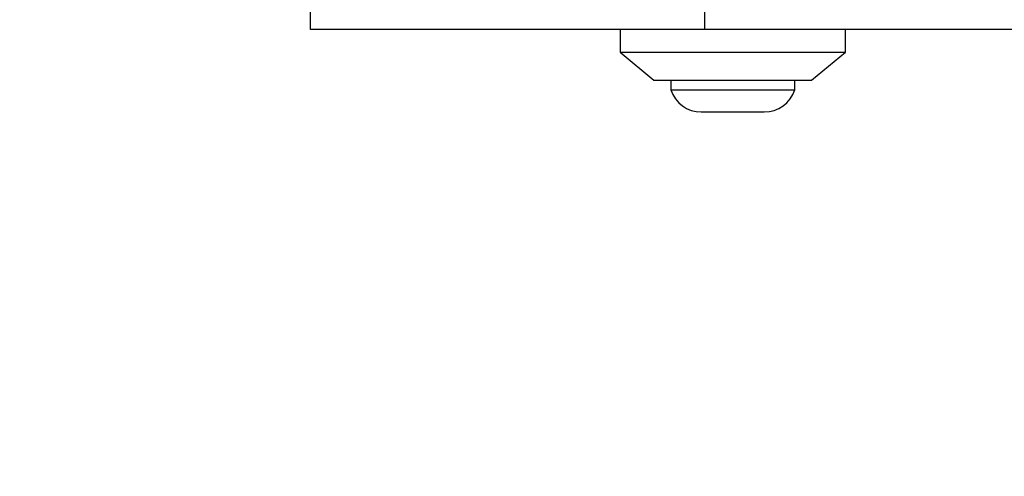
# Model space of a CAD drawing. Units: millimetres. Extents: x 19536 to 27065, y 27204 to 36210.
# Drawn here: x 21832 to 21920, y 28660 to 28701 of the extents above; entities that cross this region are included whole.
import ezdxf

# ---------------------------------------------------------------- set-up
doc = ezdxf.new("R2010")
doc.units = ezdxf.units.MM
doc.header["$LTSCALE"] = 200
doc.layers.add('OTWORY_MONTAŻOWE', color=1, linetype='Continuous')

msp = doc.modelspace()

# ---------------------------------------------------------------- linework, layer by layer
at = {"color": 7, "linetype": 'Continuous', "lineweight": 25}
for p, q in [((21857.908, 28699.982), (21857.908, 28701.732)), ((21892.908, 28699.982), (21857.908, 28699.982)), ((21885.408, 28699.982), (21885.408, 28697.982)), ((21922.408, 28699.982), (21892.908, 28699.982)), ((21905.408, 28697.982), (21905.408, 28699.982)), ((21885.408, 28697.982), (21888.408, 28695.482)), ((21885.408, 28697.982), (21905.408, 28697.982)), ((21902.408, 28695.482), (21905.408, 28697.982)), ((21888.408, 28695.482), (21902.408, 28695.482)), ((21889.908, 28695.482), (21889.908, 28694.612)), ((21900.908, 28694.612), (21900.908, 28695.482)), ((21889.908, 28694.612), (21900.908, 28694.612)), ((21892.608, 28692.65), (21898.208, 28692.65))]:
    msp.add_line(p, q, dxfattribs=at)
at = {"color": 8, "linetype": 'Continuous', "lineweight": 25}
msp.add_line((21892.908, 28701.732), (21892.908, 28699.982), dxfattribs=at)
at = {"color": 7, "linetype": 'Continuous', "lineweight": 25}
for centre, start, end in [((21892.608, 28695.489), 197.98482, 270), ((21898.208, 28695.489), 270, 342.01518)]:
    msp.add_arc(centre, 2.839, start, end, dxfattribs=at)
at = {"layer": 'OTWORY_MONTAŻOWE'}
msp.add_circle((21880.408, 28749.982), 200, dxfattribs=at)

doc.saveas('drawing.dxf')
